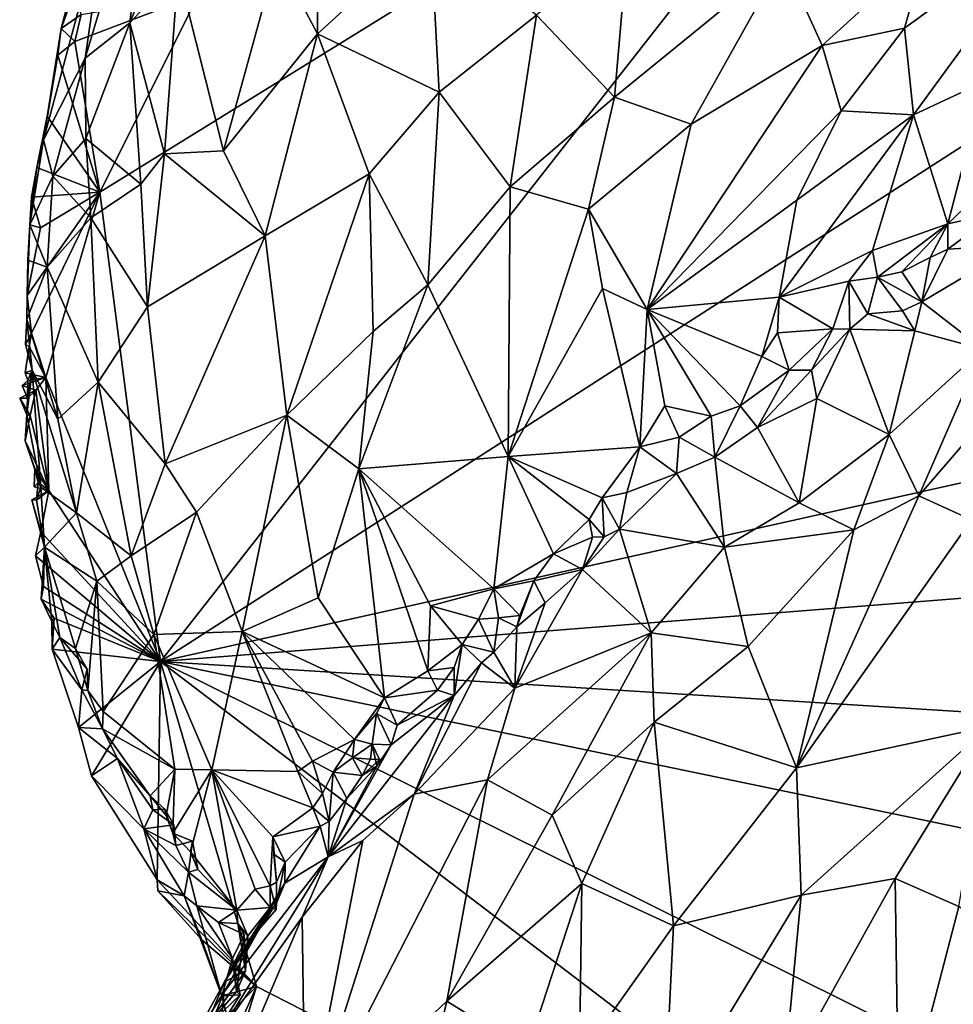
# Model space of a CAD drawing. Units: metres. Extents: x 26 to 27.9, y -8.8 to 17.
# Drawn here: x 26.2 to 26.9, y 10.3 to 11.1 of the extents above; entities that cross this region are included whole.
import ezdxf

# ---------------------------------------------------------------- set-up
doc = ezdxf.new("R2010")
doc.units = ezdxf.units.M

msp = doc.modelspace()

# ---------------------------------------------------------------- linework, layer by layer
at = {"layer": '1'}
for points in [[(26.26389, 10.5886, -1.33101), (26.21543, 10.96346, -1.3287), (26.87948, 11.37451, -1.3547)], [(26.21543, 10.96346, -1.3287), (26.29455, 11.12179, -1.33037), (26.87948, 11.37451, -1.3547)], [(26.26389, 10.5886, -1.33101), (26.87948, 11.37451, -1.3547), (27.19669, 11.18799, -1.37277)], [(26.22223, 11.1975, -1.1801), (26.20386, 11.07064, -1.15718), (26.25698, 11.24936, -1.10468)], [(26.25698, 11.24936, -1.10468), (26.20386, 11.07064, -1.15718), (26.23947, 11.09874, -1.07729)], [(26.25698, 11.24936, -1.10468), (26.23947, 11.09874, -1.07729), (26.29717, 11.24146, -1.01547)], [(26.29717, 11.24146, -1.01547), (26.23947, 11.09874, -1.07729), (26.27799, 11.14048, -1.017)], [(26.18451, 11.09423, -1.29324), (26.17046, 11.00537, -1.26188), (26.22223, 11.1975, -1.1801)], [(26.22223, 11.1975, -1.1801), (26.17046, 11.00537, -1.26188), (26.20386, 11.07064, -1.15718)], [(26.18451, 11.09423, -1.29324), (26.22223, 11.1975, -1.1801), (26.1929, 11.12607, -1.27919)], [(27.34825, 10.83046, -1.38498), (26.26389, 10.5886, -1.33101), (27.19669, 11.18799, -1.37277)], [(26.8586, 11.09462, -0.82523), (26.86563, 11.02526, -0.86516), (26.98127, 11.18384, -0.85804)], [(26.87603, 11.15664, -0.81149), (26.8586, 11.09462, -0.82523), (26.98127, 11.18384, -0.85804)], [(26.86563, 11.02526, -0.86516), (26.92269, 11.05184, -0.89115), (26.98127, 11.18384, -0.85804)], [(26.3893, 11.16171, -0.8986), (26.38949, 11.08993, -0.89785), (26.47973, 11.17223, -0.83965)], [(26.47973, 11.17223, -0.83965), (26.38949, 11.08993, -0.89785), (26.4866, 11.04341, -0.8452)], [(26.47973, 11.17223, -0.83965), (26.4866, 11.04341, -0.8452), (26.56444, 11.10483, -0.81119)], [(26.35708, 11.15166, -0.92729), (26.38949, 11.08993, -0.89785), (26.3893, 11.16171, -0.8986)], [(26.56444, 11.10483, -0.81119), (26.62675, 11.03942, -0.80797), (26.63761, 11.16566, -0.78836)], [(26.63761, 11.16566, -0.78836), (26.62675, 11.03942, -0.80797), (26.76158, 11.14938, -0.78763)], [(26.76158, 11.14938, -0.78763), (26.79266, 11.08072, -0.80781), (26.87603, 11.15664, -0.81149)], [(26.87603, 11.15664, -0.81149), (26.79266, 11.08072, -0.80781), (26.8586, 11.09462, -0.82523)], [(26.27799, 11.14048, -1.017), (26.31428, 10.99661, -0.96794), (26.35708, 11.15166, -0.92729)], [(26.35708, 11.15166, -0.92729), (26.31428, 10.99661, -0.96794), (26.38949, 11.08993, -0.89785)], [(26.76158, 11.14938, -0.78763), (26.62675, 11.03942, -0.80797), (26.68812, 11.01778, -0.8112)], [(26.76158, 11.14938, -0.78763), (26.68812, 11.01778, -0.8112), (26.79266, 11.08072, -0.80781)], [(26.23947, 11.09874, -1.07729), (26.26707, 10.99421, -1.02199), (26.27799, 11.14048, -1.017)], [(26.27799, 11.14048, -1.017), (26.26707, 10.99421, -1.02199), (26.31428, 10.99661, -0.96794)], [(26.18451, 11.09423, -1.29324), (26.1929, 11.12607, -1.27919), (26.20064, 11.10549, -1.32598)], [(26.29455, 11.12179, -1.33037), (26.19547, 11.08402, -1.32616), (26.20064, 11.10549, -1.32598)], [(26.21543, 10.96346, -1.3287), (26.19547, 11.08402, -1.32616), (26.29455, 11.12179, -1.33037)], [(26.19547, 11.08402, -1.32616), (26.18451, 11.09423, -1.29324), (26.20064, 11.10549, -1.32598)], [(26.20386, 11.07064, -1.15718), (26.20437, 11.00636, -1.13792), (26.23947, 11.09874, -1.07729)], [(26.23947, 11.09874, -1.07729), (26.20437, 11.00636, -1.13792), (26.24817, 10.96989, -1.0532)], [(26.23947, 11.09874, -1.07729), (26.24817, 10.96989, -1.0532), (26.26707, 10.99421, -1.02199)], [(26.56444, 11.10483, -0.81119), (26.4866, 11.04341, -0.8452), (26.54349, 10.96772, -0.83951)], [(26.56444, 11.10483, -0.81119), (26.54349, 10.96772, -0.83951), (26.62675, 11.03942, -0.80797)], [(26.17046, 11.00537, -1.26188), (26.18451, 11.09423, -1.29324), (26.18206, 11.07295, -1.32611)], [(26.18206, 11.07295, -1.32611), (26.18451, 11.09423, -1.29324), (26.19547, 11.08402, -1.32616)], [(26.79266, 11.08072, -0.80781), (26.80786, 11.02864, -0.83444), (26.8586, 11.09462, -0.82523)], [(26.8586, 11.09462, -0.82523), (26.80786, 11.02864, -0.83444), (26.86563, 11.02526, -0.86516)], [(26.21543, 10.96346, -1.3287), (26.18206, 11.07295, -1.32611), (26.19547, 11.08402, -1.32616)], [(26.31428, 10.99661, -0.96794), (26.34767, 10.92858, -0.94645), (26.38949, 11.08993, -0.89785)], [(26.38949, 11.08993, -0.89785), (26.34767, 10.92858, -0.94645), (26.43063, 10.97828, -0.88272)], [(26.38949, 11.08993, -0.89785), (26.43063, 10.97828, -0.88272), (26.4866, 11.04341, -0.8452)], [(26.68812, 11.01778, -0.8112), (26.65304, 10.86976, -0.87406), (26.79266, 11.08072, -0.80781)], [(26.79266, 11.08072, -0.80781), (26.65304, 10.86976, -0.87406), (26.80786, 11.02864, -0.83444)], [(26.17346, 11.02429, -1.32742), (26.17046, 11.00537, -1.26188), (26.18206, 11.07295, -1.32611)], [(26.17046, 11.00537, -1.26188), (26.17786, 10.97635, -1.21116), (26.20386, 11.07064, -1.15718)], [(26.17346, 11.02429, -1.32742), (26.18206, 11.07295, -1.32611), (26.21543, 10.96346, -1.3287)], [(26.17786, 10.97635, -1.21116), (26.20437, 11.00636, -1.13792), (26.20386, 11.07064, -1.15718)], [(26.86563, 11.02526, -0.86516), (26.89306, 10.93816, -0.95167), (26.92269, 11.05184, -0.89115)], [(26.92269, 11.05184, -0.89115), (26.89306, 10.93816, -0.95167), (26.91943, 10.96358, -0.95136)], [(26.43063, 10.97828, -0.88272), (26.47752, 10.88949, -0.87959), (26.4866, 11.04341, -0.8452)], [(26.4866, 11.04341, -0.8452), (26.47752, 10.88949, -0.87959), (26.54349, 10.96772, -0.83951)], [(26.54349, 10.96772, -0.83951), (26.60613, 10.94992, -0.83535), (26.62675, 11.03942, -0.80797)], [(26.62675, 11.03942, -0.80797), (26.60613, 10.94992, -0.83535), (26.68812, 11.01778, -0.8112)], [(26.80786, 11.02864, -0.83444), (26.65304, 10.86976, -0.87406), (26.77244, 10.95712, -0.85969)], [(26.80786, 11.02864, -0.83444), (26.77244, 10.95712, -0.85969), (26.86563, 11.02526, -0.86516)], [(26.16522, 10.98319, -1.32717), (26.17046, 11.00537, -1.26188), (26.17346, 11.02429, -1.32742)], [(26.16522, 10.98319, -1.32717), (26.17346, 11.02429, -1.32742), (26.21543, 10.96346, -1.3287)], [(26.77244, 10.95712, -0.85969), (26.75829, 10.87956, -0.90454), (26.86563, 11.02526, -0.86516)], [(26.86563, 11.02526, -0.86516), (26.75829, 10.87956, -0.90454), (26.83288, 10.91694, -0.92003)], [(26.86563, 11.02526, -0.86516), (26.83288, 10.91694, -0.92003), (26.89306, 10.93816, -0.95167)], [(26.60613, 10.94992, -0.83535), (26.65304, 10.86976, -0.87406), (26.68812, 11.01778, -0.8112)], [(26.16522, 10.98319, -1.32717), (26.1595, 10.9374, -1.29193), (26.17046, 11.00537, -1.26188)], [(26.17046, 11.00537, -1.26188), (26.1595, 10.9374, -1.29193), (26.17786, 10.97635, -1.21116)], [(26.20437, 11.00636, -1.13792), (26.17786, 10.97635, -1.21116), (26.20827, 10.9431, -1.12369)], [(26.20437, 11.00636, -1.13792), (26.20827, 10.9431, -1.12369), (26.24817, 10.96989, -1.0532)], [(26.31428, 10.99661, -0.96794), (26.26707, 10.99421, -1.02199), (26.34767, 10.92858, -0.94645)], [(26.24817, 10.96989, -1.0532), (26.25361, 10.87186, -1.05737), (26.26707, 10.99421, -1.02199)], [(26.26707, 10.99421, -1.02199), (26.25361, 10.87186, -1.05737), (26.34767, 10.92858, -0.94645)], [(26.16522, 10.98319, -1.32717), (26.16097, 10.95954, -1.32787), (26.1595, 10.9374, -1.29193)], [(26.16097, 10.95954, -1.32787), (26.16522, 10.98319, -1.32717), (26.21543, 10.96346, -1.3287)], [(26.1595, 10.9374, -1.29193), (26.17337, 10.90355, -1.21404), (26.17786, 10.97635, -1.21116)], [(26.17786, 10.97635, -1.21116), (26.17337, 10.90355, -1.21404), (26.20827, 10.9431, -1.12369)], [(26.34767, 10.92858, -0.94645), (26.36496, 10.78552, -0.96853), (26.43063, 10.97828, -0.88272)], [(26.43063, 10.97828, -0.88272), (26.36496, 10.78552, -0.96853), (26.43404, 10.85216, -0.91071)], [(26.43063, 10.97828, -0.88272), (26.43404, 10.85216, -0.91071), (26.47752, 10.88949, -0.87959)], [(26.24817, 10.96989, -1.0532), (26.20827, 10.9431, -1.12369), (26.25361, 10.87186, -1.05737)], [(26.54349, 10.96772, -0.83951), (26.47752, 10.88949, -0.87959), (26.5418, 10.75252, -0.93424)], [(26.54349, 10.96772, -0.83951), (26.5418, 10.75252, -0.93424), (26.60613, 10.94992, -0.83535)], [(26.15748, 10.88106, -1.32455), (26.16804, 10.93503, -1.32743), (26.21543, 10.96346, -1.3287)], [(26.161, 10.85085, -1.32361), (26.15748, 10.88106, -1.32455), (26.21543, 10.96346, -1.3287)], [(26.1595, 10.9374, -1.29193), (26.16097, 10.95954, -1.32787), (26.16804, 10.93503, -1.32743)], [(26.16804, 10.93503, -1.32743), (26.16097, 10.95954, -1.32787), (26.21543, 10.96346, -1.3287)], [(26.17247, 10.81552, -1.32384), (26.161, 10.85085, -1.32361), (26.21543, 10.96346, -1.3287)], [(26.26389, 10.5886, -1.33101), (26.17247, 10.81552, -1.32384), (26.21543, 10.96346, -1.3287)], [(26.77244, 10.95712, -0.85969), (26.65304, 10.86976, -0.87406), (26.75829, 10.87956, -0.90454)], [(26.89306, 10.93816, -0.95167), (26.93243, 10.94703, -0.95699), (26.91943, 10.96358, -0.95136)], [(26.60613, 10.94992, -0.83535), (26.5418, 10.75252, -0.93424), (26.61718, 10.88672, -0.86044)], [(26.60613, 10.94992, -0.83535), (26.61718, 10.88672, -0.86044), (26.65304, 10.86976, -0.87406)], [(26.20827, 10.9431, -1.12369), (26.17337, 10.90355, -1.21404), (26.21424, 10.81178, -1.12738)], [(26.20827, 10.9431, -1.12369), (26.21424, 10.81178, -1.12738), (26.25361, 10.87186, -1.05737)], [(26.89306, 10.93816, -0.95167), (26.89327, 10.91807, -0.95423), (26.93243, 10.94703, -0.95699)], [(26.89327, 10.91807, -0.95423), (26.94863, 10.92119, -0.94777), (26.93243, 10.94703, -0.95699)], [(26.15795, 10.90932, -1.29326), (26.1595, 10.9374, -1.29193), (26.15748, 10.88106, -1.32455)], [(26.15748, 10.88106, -1.32455), (26.1595, 10.9374, -1.29193), (26.16804, 10.93503, -1.32743)], [(26.1595, 10.9374, -1.29193), (26.15795, 10.90932, -1.29326), (26.17337, 10.90355, -1.21404)], [(26.83288, 10.91694, -0.92003), (26.83688, 10.89557, -0.92902), (26.89306, 10.93816, -0.95167)], [(26.83688, 10.89557, -0.92902), (26.85655, 10.89994, -0.93535), (26.89306, 10.93816, -0.95167)], [(26.89306, 10.93816, -0.95167), (26.85655, 10.89994, -0.93535), (26.87905, 10.91147, -0.94763)], [(26.89327, 10.91807, -0.95423), (26.89306, 10.93816, -0.95167), (26.87905, 10.91147, -0.94763)], [(26.34767, 10.92858, -0.94645), (26.25361, 10.87186, -1.05737), (26.26785, 10.74666, -1.06752)], [(26.34767, 10.92858, -0.94645), (26.26785, 10.74666, -1.06752), (26.36496, 10.78552, -0.96853)], [(26.75829, 10.87956, -0.90454), (26.81399, 10.89253, -0.92487), (26.83288, 10.91694, -0.92003)], [(26.81399, 10.89253, -0.92487), (26.83688, 10.89557, -0.92902), (26.83288, 10.91694, -0.92003)], [(26.89327, 10.91807, -0.95423), (26.87248, 10.87602, -0.92937), (26.94863, 10.92119, -0.94777)], [(26.94863, 10.92119, -0.94777), (26.87248, 10.87602, -0.92937), (26.92125, 10.83826, -0.89734)], [(26.87905, 10.91147, -0.94763), (26.87248, 10.87602, -0.92937), (26.89327, 10.91807, -0.95423)], [(26.15748, 10.88106, -1.32455), (26.15705, 10.86184, -1.28351), (26.15795, 10.90932, -1.29326)], [(26.15795, 10.90932, -1.29326), (26.15705, 10.86184, -1.28351), (26.17337, 10.90355, -1.21404)], [(26.85655, 10.89994, -0.93535), (26.87248, 10.87602, -0.92937), (26.87905, 10.91147, -0.94763)], [(26.17337, 10.90355, -1.21404), (26.15705, 10.86184, -1.28351), (26.18197, 10.78235, -1.20875)], [(26.17337, 10.90355, -1.21404), (26.18197, 10.78235, -1.20875), (26.21424, 10.81178, -1.12738)], [(26.81399, 10.89253, -0.92487), (26.82912, 10.86638, -0.93404), (26.83688, 10.89557, -0.92902)], [(26.83688, 10.89557, -0.92902), (26.82912, 10.86638, -0.93404), (26.85701, 10.86869, -0.9272)], [(26.85655, 10.89994, -0.93535), (26.83688, 10.89557, -0.92902), (26.87248, 10.87602, -0.92937)], [(26.83688, 10.89557, -0.92902), (26.85701, 10.86869, -0.9272), (26.87248, 10.87602, -0.92937)], [(26.43404, 10.85216, -0.91071), (26.42252, 10.74246, -0.96106), (26.47752, 10.88949, -0.87959)], [(26.47752, 10.88949, -0.87959), (26.42252, 10.74246, -0.96106), (26.5418, 10.75252, -0.93424)], [(26.61718, 10.88672, -0.86044), (26.5418, 10.75252, -0.93424), (26.64708, 10.7601, -0.93836)], [(26.61718, 10.88672, -0.86044), (26.64708, 10.7601, -0.93836), (26.65304, 10.86976, -0.87406)], [(26.75829, 10.87956, -0.90454), (26.80138, 10.85428, -0.93925), (26.81399, 10.89253, -0.92487)], [(26.80138, 10.85428, -0.93925), (26.81492, 10.85404, -0.93939), (26.81399, 10.89253, -0.92487)], [(26.81399, 10.89253, -0.92487), (26.81492, 10.85404, -0.93939), (26.82912, 10.86638, -0.93404)], [(26.15705, 10.86184, -1.28351), (26.15748, 10.88106, -1.32455), (26.161, 10.85085, -1.32361)], [(26.75829, 10.87956, -0.90454), (26.65304, 10.86976, -0.87406), (26.74445, 10.83236, -0.92239)], [(26.75829, 10.87956, -0.90454), (26.74445, 10.83236, -0.92239), (26.75702, 10.85114, -0.91954)], [(26.75829, 10.87956, -0.90454), (26.75702, 10.85114, -0.91954), (26.80138, 10.85428, -0.93925)], [(26.21424, 10.81178, -1.12738), (26.26785, 10.74666, -1.06752), (26.25361, 10.87186, -1.05737)], [(26.65304, 10.86976, -0.87406), (26.64708, 10.7601, -0.93836), (26.66703, 10.7929, -0.92391)], [(26.66703, 10.7929, -0.92391), (26.70401, 10.78464, -0.9367), (26.65304, 10.86976, -0.87406)], [(26.65304, 10.86976, -0.87406), (26.70401, 10.78464, -0.9367), (26.72716, 10.79281, -0.93969)], [(26.65304, 10.86976, -0.87406), (26.72716, 10.79281, -0.93969), (26.74445, 10.83236, -0.92239)], [(26.87248, 10.87602, -0.92937), (26.85701, 10.86869, -0.9272), (26.8669, 10.85292, -0.91859)], [(26.87248, 10.87602, -0.92937), (26.8669, 10.85292, -0.91859), (26.92125, 10.83826, -0.89734)], [(26.81492, 10.85404, -0.93939), (26.8669, 10.85292, -0.91859), (26.82912, 10.86638, -0.93404)], [(26.82912, 10.86638, -0.93404), (26.8669, 10.85292, -0.91859), (26.85701, 10.86869, -0.9272)], [(26.1562, 10.84189, -1.29855), (26.16132, 10.8215, -1.26455), (26.15705, 10.86184, -1.28351)], [(26.1562, 10.84189, -1.29855), (26.15705, 10.86184, -1.28351), (26.161, 10.85085, -1.32361)], [(26.15705, 10.86184, -1.28351), (26.16132, 10.8215, -1.26455), (26.18197, 10.78235, -1.20875)], [(26.75702, 10.85114, -0.91954), (26.76628, 10.82125, -0.92389), (26.80138, 10.85428, -0.93925)], [(26.76628, 10.82125, -0.92389), (26.78416, 10.82125, -0.92372), (26.80138, 10.85428, -0.93925)], [(26.80138, 10.85428, -0.93925), (26.78416, 10.82125, -0.92372), (26.81492, 10.85404, -0.93939)], [(26.78416, 10.82125, -0.92372), (26.78846, 10.79882, -0.91286), (26.81492, 10.85404, -0.93939)], [(26.81492, 10.85404, -0.93939), (26.78846, 10.79882, -0.91286), (26.84633, 10.77002, -0.8738)], [(26.8669, 10.85292, -0.91859), (26.81492, 10.85404, -0.93939), (26.84633, 10.77002, -0.8738)], [(26.1562, 10.84189, -1.29855), (26.161, 10.85085, -1.32361), (26.15916, 10.84025, -1.32361)], [(26.15916, 10.84025, -1.32361), (26.161, 10.85085, -1.32361), (26.17247, 10.81552, -1.32384)], [(26.36496, 10.78552, -0.96853), (26.42252, 10.74246, -0.96106), (26.43404, 10.85216, -0.91071)], [(26.75702, 10.85114, -0.91954), (26.74445, 10.83236, -0.92239), (26.76628, 10.82125, -0.92389)], [(26.8669, 10.85292, -0.91859), (26.84633, 10.77002, -0.8738), (26.92125, 10.83826, -0.89734)], [(26.17247, 10.81552, -1.32384), (26.15573, 10.81932, -1.32479), (26.15916, 10.84025, -1.32361)], [(26.15916, 10.84025, -1.32361), (26.15573, 10.81932, -1.32479), (26.16132, 10.8215, -1.26455)], [(26.16132, 10.8215, -1.26455), (26.1562, 10.84189, -1.29855), (26.15916, 10.84025, -1.32361)], [(27.34055, 10.67354, -1.38574), (26.26389, 10.5886, -1.33101), (27.34825, 10.83046, -1.38498)], [(26.74445, 10.83236, -0.92239), (26.72716, 10.79281, -0.93969), (26.76628, 10.82125, -0.92389)], [(26.92125, 10.83826, -0.89734), (26.84633, 10.77002, -0.8738), (26.86995, 10.72102, -0.84779)], [(26.92125, 10.83826, -0.89734), (26.86995, 10.72102, -0.84779), (26.95449, 10.81902, -0.88705)], [(26.16425, 10.80533, -1.32363), (26.15357, 10.80914, -1.32463), (26.17247, 10.81552, -1.32384)], [(26.15791, 10.81323, -1.30115), (26.17247, 10.81552, -1.32384), (26.15357, 10.80914, -1.32463)], [(26.15573, 10.81932, -1.32479), (26.15791, 10.81323, -1.30115), (26.16132, 10.8215, -1.26455)], [(26.15791, 10.81323, -1.30115), (26.15573, 10.81932, -1.32479), (26.17247, 10.81552, -1.32384)], [(26.15778, 10.79906, -1.29936), (26.15706, 10.78561, -1.30282), (26.16132, 10.8215, -1.26455)], [(26.15706, 10.78561, -1.30282), (26.16838, 10.72792, -1.27672), (26.16132, 10.8215, -1.26455)], [(26.16132, 10.8215, -1.26455), (26.15791, 10.81323, -1.30115), (26.15778, 10.79906, -1.29936)], [(26.16132, 10.8215, -1.26455), (26.16838, 10.72792, -1.27672), (26.19673, 10.70738, -1.19693)], [(26.16132, 10.8215, -1.26455), (26.19673, 10.70738, -1.19693), (26.18197, 10.78235, -1.20875)], [(26.17487, 10.72515, -1.32365), (26.16425, 10.80533, -1.32363), (26.17247, 10.81552, -1.32384)], [(26.26389, 10.5886, -1.33101), (26.17487, 10.72515, -1.32365), (26.17247, 10.81552, -1.32384)], [(26.76628, 10.82125, -0.92389), (26.72716, 10.79281, -0.93969), (26.74108, 10.77568, -0.92794)], [(26.76628, 10.82125, -0.92389), (26.74108, 10.77568, -0.92794), (26.78416, 10.82125, -0.92372)], [(26.78416, 10.82125, -0.92372), (26.74108, 10.77568, -0.92794), (26.78846, 10.79882, -0.91286)], [(26.86995, 10.72102, -0.84779), (26.9122, 10.70189, -0.84083), (26.95449, 10.81902, -0.88705)], [(26.15778, 10.79906, -1.29936), (26.15791, 10.81323, -1.30115), (26.15357, 10.80914, -1.32463)], [(26.15778, 10.79906, -1.29936), (26.15357, 10.80914, -1.32463), (26.16425, 10.80533, -1.32363)], [(26.18197, 10.78235, -1.20875), (26.19673, 10.70738, -1.19693), (26.21424, 10.81178, -1.12738)], [(26.21424, 10.81178, -1.12738), (26.19673, 10.70738, -1.19693), (26.24049, 10.673, -1.13708)], [(26.21424, 10.81178, -1.12738), (26.24049, 10.673, -1.13708), (26.26785, 10.74666, -1.06752)], [(26.15986, 10.78519, -1.32281), (26.15146, 10.79898, -1.32447), (26.16425, 10.80533, -1.32363)], [(26.15778, 10.79906, -1.29936), (26.16425, 10.80533, -1.32363), (26.15146, 10.79898, -1.32447)], [(26.15706, 10.78561, -1.30282), (26.15778, 10.79906, -1.29936), (26.15146, 10.79898, -1.32447)], [(26.15706, 10.78561, -1.30282), (26.15146, 10.79898, -1.32447), (26.15986, 10.78519, -1.32281)], [(26.15986, 10.78519, -1.32281), (26.16425, 10.80533, -1.32363), (26.17487, 10.72515, -1.32365)], [(26.66703, 10.7929, -0.92391), (26.64708, 10.7601, -0.93836), (26.67838, 10.76778, -0.93214)], [(26.66703, 10.7929, -0.92391), (26.67838, 10.76778, -0.93214), (26.70401, 10.78464, -0.9367)], [(26.70401, 10.78464, -0.9367), (26.70702, 10.75192, -0.92691), (26.72716, 10.79281, -0.93969)], [(26.72716, 10.79281, -0.93969), (26.70702, 10.75192, -0.92691), (26.74108, 10.77568, -0.92794)], [(26.78846, 10.79882, -0.91286), (26.74108, 10.77568, -0.92794), (26.77446, 10.7155, -0.8672)], [(26.78846, 10.79882, -0.91286), (26.77446, 10.7155, -0.8672), (26.84633, 10.77002, -0.8738)], [(26.15706, 10.78561, -1.30282), (26.15986, 10.78519, -1.32281), (26.15595, 10.765, -1.32308)], [(26.15595, 10.765, -1.32308), (26.16838, 10.72792, -1.27672), (26.15706, 10.78561, -1.30282)], [(26.15595, 10.765, -1.32308), (26.15986, 10.78519, -1.32281), (26.17487, 10.72515, -1.32365)], [(26.26785, 10.74666, -1.06752), (26.29284, 10.70798, -1.05856), (26.36496, 10.78552, -0.96853)], [(26.36496, 10.78552, -0.96853), (26.29284, 10.70798, -1.05856), (26.32912, 10.61253, -1.08458)], [(26.32912, 10.61253, -1.08458), (26.39008, 10.63959, -1.03448), (26.36496, 10.78552, -0.96853)], [(26.36496, 10.78552, -0.96853), (26.39008, 10.63959, -1.03448), (26.42252, 10.74246, -0.96106)], [(26.70401, 10.78464, -0.9367), (26.67838, 10.76778, -0.93214), (26.70702, 10.75192, -0.92691)], [(26.74108, 10.77568, -0.92794), (26.70702, 10.75192, -0.92691), (26.77446, 10.7155, -0.8672)], [(26.64708, 10.7601, -0.93836), (26.67639, 10.7388, -0.93755), (26.67838, 10.76778, -0.93214)], [(26.67838, 10.76778, -0.93214), (26.67639, 10.7388, -0.93755), (26.70702, 10.75192, -0.92691)], [(26.77446, 10.7155, -0.8672), (26.81805, 10.69382, -0.84518), (26.84633, 10.77002, -0.8738)], [(26.84633, 10.77002, -0.8738), (26.81805, 10.69382, -0.84518), (26.86995, 10.72102, -0.84779)], [(26.16347, 10.74275, -1.32592), (26.15595, 10.765, -1.32308), (26.17487, 10.72515, -1.32365)], [(26.15595, 10.765, -1.32308), (26.16347, 10.74275, -1.32592), (26.16838, 10.72792, -1.27672)], [(26.5418, 10.75252, -0.93424), (26.61696, 10.71949, -0.95407), (26.64708, 10.7601, -0.93836)], [(26.64708, 10.7601, -0.93836), (26.61696, 10.71949, -0.95407), (26.63662, 10.72377, -0.95164)], [(26.64708, 10.7601, -0.93836), (26.63662, 10.72377, -0.95164), (26.67639, 10.7388, -0.93755)], [(26.5418, 10.75252, -0.93424), (26.42252, 10.74246, -0.96106), (26.5303, 10.64663, -0.99841)], [(26.5418, 10.75252, -0.93424), (26.5303, 10.64663, -0.99841), (26.57807, 10.67476, -0.96956)], [(26.5418, 10.75252, -0.93424), (26.57807, 10.67476, -0.96956), (26.60648, 10.70211, -0.95899)], [(26.61696, 10.71949, -0.95407), (26.5418, 10.75252, -0.93424), (26.60648, 10.70211, -0.95899)], [(26.70702, 10.75192, -0.92691), (26.67639, 10.7388, -0.93755), (26.71471, 10.6799, -0.87097)], [(26.70702, 10.75192, -0.92691), (26.71471, 10.6799, -0.87097), (26.77446, 10.7155, -0.8672)], [(26.26785, 10.74666, -1.06752), (26.24049, 10.673, -1.13708), (26.29284, 10.70798, -1.05856)], [(26.16295, 10.72825, -1.32599), (26.16347, 10.74275, -1.32592), (26.17487, 10.72515, -1.32365)], [(26.16347, 10.74275, -1.32592), (26.16295, 10.72825, -1.32599), (26.16623, 10.73165, -1.29486)], [(26.16347, 10.74275, -1.32592), (26.16623, 10.73165, -1.29486), (26.16838, 10.72792, -1.27672)], [(26.39008, 10.63959, -1.03448), (26.4431, 10.55961, -1.06419), (26.42252, 10.74246, -0.96106)], [(26.42252, 10.74246, -0.96106), (26.4431, 10.55961, -1.06419), (26.47767, 10.58111, -1.04555)], [(26.42252, 10.74246, -0.96106), (26.47767, 10.58111, -1.04555), (26.47989, 10.63316, -1.01388)], [(26.5303, 10.64663, -0.99841), (26.42252, 10.74246, -0.96106), (26.47989, 10.63316, -1.01388)], [(26.63662, 10.72377, -0.95164), (26.63091, 10.69444, -0.94503), (26.67639, 10.7388, -0.93755)], [(26.67639, 10.7388, -0.93755), (26.63091, 10.69444, -0.94503), (26.71471, 10.6799, -0.87097)], [(26.16295, 10.72825, -1.32599), (26.17487, 10.72515, -1.32365), (26.16623, 10.73165, -1.29486)], [(26.16623, 10.73165, -1.29486), (26.16502, 10.71765, -1.29666), (26.16838, 10.72792, -1.27672)], [(26.17487, 10.72515, -1.32365), (26.16502, 10.71765, -1.29666), (26.16623, 10.73165, -1.29486)], [(26.16842, 10.69212, -1.32627), (26.16118, 10.7178, -1.32642), (26.17487, 10.72515, -1.32365)], [(26.17487, 10.72515, -1.32365), (26.16118, 10.7178, -1.32642), (26.16502, 10.71765, -1.29666)], [(26.16502, 10.71765, -1.29666), (26.17127, 10.68005, -1.28657), (26.16838, 10.72792, -1.27672)], [(26.16838, 10.72792, -1.27672), (26.17127, 10.68005, -1.28657), (26.19673, 10.70738, -1.19693)], [(26.16842, 10.69212, -1.32627), (26.17487, 10.72515, -1.32365), (26.26389, 10.5886, -1.33101)], [(26.63662, 10.72377, -0.95164), (26.61696, 10.71949, -0.95407), (26.63091, 10.69444, -0.94503)], [(26.81805, 10.69382, -0.84518), (26.77237, 10.50361, -0.79216), (26.86995, 10.72102, -0.84779)], [(26.86995, 10.72102, -0.84779), (26.77237, 10.50361, -0.79216), (26.9122, 10.70189, -0.84083)], [(26.16118, 10.7178, -1.32642), (26.16842, 10.69212, -1.32627), (26.17127, 10.68005, -1.28657)], [(26.16118, 10.7178, -1.32642), (26.17127, 10.68005, -1.28657), (26.16502, 10.71765, -1.29666)], [(26.60648, 10.70211, -0.95899), (26.61851, 10.68826, -0.95426), (26.61696, 10.71949, -0.95407)], [(26.61696, 10.71949, -0.95407), (26.61851, 10.68826, -0.95426), (26.63091, 10.69444, -0.94503)], [(26.77446, 10.7155, -0.8672), (26.71471, 10.6799, -0.87097), (26.81805, 10.69382, -0.84518)], [(26.19673, 10.70738, -1.19693), (26.17127, 10.68005, -1.28657), (26.21321, 10.65295, -1.19142)], [(26.19673, 10.70738, -1.19693), (26.21321, 10.65295, -1.19142), (26.24049, 10.673, -1.13708)], [(26.24049, 10.673, -1.13708), (26.25861, 10.6102, -1.15065), (26.29284, 10.70798, -1.05856)], [(26.29284, 10.70798, -1.05856), (26.25861, 10.6102, -1.15065), (26.32912, 10.61253, -1.08458)], [(26.60648, 10.70211, -0.95899), (26.57807, 10.67476, -0.96956), (26.6091, 10.68794, -0.96171)], [(26.60648, 10.70211, -0.95899), (26.6091, 10.68794, -0.96171), (26.61851, 10.68826, -0.95426)], [(26.77237, 10.50361, -0.79216), (26.92584, 10.53671, -0.80218), (26.9122, 10.70189, -0.84083)], [(26.16842, 10.69212, -1.32627), (26.16412, 10.67297, -1.32524), (26.17127, 10.68005, -1.28657)], [(26.16412, 10.67297, -1.32524), (26.16842, 10.69212, -1.32627), (26.26389, 10.5886, -1.33101)], [(26.61851, 10.68826, -0.95426), (26.60122, 10.66218, -0.94549), (26.63091, 10.69444, -0.94503)], [(26.63091, 10.69444, -0.94503), (26.60122, 10.66218, -0.94549), (26.65622, 10.61168, -0.8651)], [(26.63091, 10.69444, -0.94503), (26.65622, 10.61168, -0.8651), (26.71471, 10.6799, -0.87097)], [(26.71471, 10.6799, -0.87097), (26.73374, 10.60059, -0.82857), (26.81805, 10.69382, -0.84518)], [(26.73374, 10.60059, -0.82857), (26.77237, 10.50361, -0.79216), (26.81805, 10.69382, -0.84518)], [(26.57807, 10.67476, -0.96956), (26.60122, 10.66218, -0.94549), (26.6091, 10.68794, -0.96171)], [(26.6091, 10.68794, -0.96171), (26.60122, 10.66218, -0.94549), (26.61851, 10.68826, -0.95426)], [(26.16412, 10.67297, -1.32524), (26.17047, 10.64847, -1.32389), (26.17127, 10.68005, -1.28657)], [(26.17047, 10.64847, -1.32389), (26.16862, 10.63854, -1.3244), (26.17127, 10.68005, -1.28657)], [(26.16862, 10.63854, -1.3244), (26.17725, 10.62064, -1.31586), (26.17127, 10.68005, -1.28657)], [(26.17127, 10.68005, -1.28657), (26.18343, 10.60784, -1.29725), (26.19615, 10.59891, -1.26748)], [(26.17127, 10.68005, -1.28657), (26.19615, 10.59891, -1.26748), (26.21321, 10.65295, -1.19142)], [(26.18343, 10.60784, -1.29725), (26.17127, 10.68005, -1.28657), (26.17725, 10.62064, -1.31586)], [(26.26389, 10.5886, -1.33101), (27.34055, 10.67354, -1.38574), (27.33174, 10.52179, -1.39063)], [(26.57807, 10.67476, -0.96956), (26.5303, 10.64663, -0.99841), (26.56227, 10.65299, -0.97683)], [(26.56227, 10.65299, -0.97683), (26.60122, 10.66218, -0.94549), (26.57807, 10.67476, -0.96956)], [(26.65622, 10.61168, -0.8651), (26.73374, 10.60059, -0.82857), (26.71471, 10.6799, -0.87097)], [(26.17047, 10.64847, -1.32389), (26.16412, 10.67297, -1.32524), (26.26389, 10.5886, -1.33101)], [(26.24049, 10.673, -1.13708), (26.21321, 10.65295, -1.19142), (26.25861, 10.6102, -1.15065)], [(26.57151, 10.6355, -0.96399), (26.5471, 10.56724, -0.92875), (26.60122, 10.66218, -0.94549)], [(26.60122, 10.66218, -0.94549), (26.5471, 10.56724, -0.92875), (26.65622, 10.61168, -0.8651)], [(26.56227, 10.65299, -0.97683), (26.57151, 10.6355, -0.96399), (26.60122, 10.66218, -0.94549)], [(26.19615, 10.59891, -1.26748), (26.20595, 10.56544, -1.2723), (26.21321, 10.65295, -1.19142)], [(26.21321, 10.65295, -1.19142), (26.20595, 10.56544, -1.2723), (26.21807, 10.54866, -1.26153)], [(26.21321, 10.65295, -1.19142), (26.21807, 10.54866, -1.26153), (26.25861, 10.6102, -1.15065)], [(26.5303, 10.64663, -0.99841), (26.55119, 10.62551, -0.99696), (26.56227, 10.65299, -0.97683)], [(26.56227, 10.65299, -0.97683), (26.55119, 10.62551, -0.99696), (26.54866, 10.61627, -0.98652)], [(26.56227, 10.65299, -0.97683), (26.54866, 10.61627, -0.98652), (26.57151, 10.6355, -0.96399)], [(26.26389, 10.5886, -1.33101), (26.16862, 10.63854, -1.3244), (26.17047, 10.64847, -1.32389)], [(26.47989, 10.63316, -1.01388), (26.5182, 10.62241, -1.00735), (26.5303, 10.64663, -0.99841)], [(26.5303, 10.64663, -0.99841), (26.5182, 10.62241, -1.00735), (26.53417, 10.62357, -1.00682)], [(26.5303, 10.64663, -0.99841), (26.53417, 10.62357, -1.00682), (26.55119, 10.62551, -0.99696)], [(26.17909, 10.62315, -1.32665), (26.16862, 10.63854, -1.3244), (26.26389, 10.5886, -1.33101)], [(26.17725, 10.62064, -1.31586), (26.16862, 10.63854, -1.3244), (26.17909, 10.62315, -1.32665)], [(26.39008, 10.63959, -1.03448), (26.32912, 10.61253, -1.08458), (26.4431, 10.55961, -1.06419)], [(26.54866, 10.61627, -0.98652), (26.5471, 10.56724, -0.92875), (26.57151, 10.6355, -0.96399)], [(26.47989, 10.63316, -1.01388), (26.47767, 10.58111, -1.04555), (26.50505, 10.60213, -1.01324)], [(26.47989, 10.63316, -1.01388), (26.50505, 10.60213, -1.01324), (26.5182, 10.62241, -1.00735)], [(26.17739, 10.59857, -1.32853), (26.17725, 10.62064, -1.31586), (26.17909, 10.62315, -1.32665)], [(26.17739, 10.59857, -1.32853), (26.18343, 10.60784, -1.29725), (26.17725, 10.62064, -1.31586)], [(26.17739, 10.59857, -1.32853), (26.17909, 10.62315, -1.32665), (26.26389, 10.5886, -1.33101)], [(26.5182, 10.62241, -1.00735), (26.50505, 10.60213, -1.01324), (26.53044, 10.5961, -0.98985)], [(26.5182, 10.62241, -1.00735), (26.53044, 10.5961, -0.98985), (26.53417, 10.62357, -1.00682)], [(26.53417, 10.62357, -1.00682), (26.53044, 10.5961, -0.98985), (26.54866, 10.61627, -0.98652)], [(26.53417, 10.62357, -1.00682), (26.54866, 10.61627, -0.98652), (26.55119, 10.62551, -0.99696)], [(26.25861, 10.6102, -1.15065), (26.21807, 10.54866, -1.26153), (26.2755, 10.50266, -1.22179)], [(26.25861, 10.6102, -1.15065), (26.30488, 10.50203, -1.19028), (26.32912, 10.61253, -1.08458)], [(26.25861, 10.6102, -1.15065), (26.2755, 10.50266, -1.22179), (26.30488, 10.50203, -1.19028)], [(26.32912, 10.61253, -1.08458), (26.30488, 10.50203, -1.19028), (26.37375, 10.50083, -1.13975)], [(26.37375, 10.50083, -1.13975), (26.38555, 10.50893, -1.12548), (26.32912, 10.61253, -1.08458)], [(26.32912, 10.61253, -1.08458), (26.38555, 10.50893, -1.12548), (26.41913, 10.52627, -1.10064)], [(26.32912, 10.61253, -1.08458), (26.41913, 10.52627, -1.10064), (26.4431, 10.55961, -1.06419)], [(26.52538, 10.49409, -0.90476), (26.57696, 10.46586, -0.85597), (26.65622, 10.61168, -0.8651)], [(26.5471, 10.56724, -0.92875), (26.52538, 10.49409, -0.90476), (26.65622, 10.61168, -0.8651)], [(26.54866, 10.61627, -0.98652), (26.53044, 10.5961, -0.98985), (26.5471, 10.56724, -0.92875)], [(26.65622, 10.61168, -0.8651), (26.57696, 10.46586, -0.85597), (26.65857, 10.54017, -0.83583)], [(26.65857, 10.54017, -0.83583), (26.73374, 10.60059, -0.82857), (26.65622, 10.61168, -0.8651)], [(26.17739, 10.59857, -1.32853), (26.20115, 10.56603, -1.29124), (26.18343, 10.60784, -1.29725)], [(26.18343, 10.60784, -1.29725), (26.20115, 10.56603, -1.29124), (26.20543, 10.58244, -1.28551)], [(26.19615, 10.59891, -1.26748), (26.18343, 10.60784, -1.29725), (26.20543, 10.58244, -1.28551)], [(26.19837, 10.53583, -1.32603), (26.17739, 10.59857, -1.32853), (26.26389, 10.5886, -1.33101)], [(26.17739, 10.59857, -1.32853), (26.19837, 10.53583, -1.32603), (26.20115, 10.56603, -1.29124)], [(26.20595, 10.56544, -1.2723), (26.19615, 10.59891, -1.26748), (26.20543, 10.58244, -1.28551)], [(26.50505, 10.60213, -1.01324), (26.47767, 10.58111, -1.04555), (26.49873, 10.58375, -1.02017)], [(26.49873, 10.58375, -1.02017), (26.49858, 10.5616, -1.00612), (26.50505, 10.60213, -1.01324)], [(26.50505, 10.60213, -1.01324), (26.49858, 10.5616, -1.00612), (26.52053, 10.5875, -0.99247)], [(26.50505, 10.60213, -1.01324), (26.52053, 10.5875, -0.99247), (26.53044, 10.5961, -0.98985)], [(26.52053, 10.5875, -0.99247), (26.5471, 10.56724, -0.92875), (26.53044, 10.5961, -0.98985)], [(26.73374, 10.60059, -0.82857), (26.65857, 10.54017, -0.83583), (26.77237, 10.50361, -0.79216)], [(26.20893, 10.4974, -1.32663), (26.19837, 10.53583, -1.32603), (26.26389, 10.5886, -1.33101)], [(26.26139, 10.4142, -1.33134), (26.20893, 10.4974, -1.32663), (26.26389, 10.5886, -1.33101)], [(26.3406, 10.3291, -1.33441), (26.26139, 10.4142, -1.33134), (26.26389, 10.5886, -1.33101)], [(27.10356, 10.41435, -1.37725), (26.26389, 10.5886, -1.33101), (27.33174, 10.52179, -1.39063)], [(27.14044, 9.92095, -1.3856), (26.3406, 10.3291, -1.33441), (26.26389, 10.5886, -1.33101)], [(27.14044, 9.92095, -1.3856), (26.26389, 10.5886, -1.33101), (27.28098, 10.08376, -1.39237)], [(27.28098, 10.08376, -1.39237), (26.26389, 10.5886, -1.33101), (27.10356, 10.41435, -1.37725)], [(26.52053, 10.5875, -0.99247), (26.49858, 10.5616, -1.00612), (26.46673, 10.48277, -0.96239)], [(26.52053, 10.5875, -0.99247), (26.46673, 10.48277, -0.96239), (26.5471, 10.56724, -0.92875)], [(26.20115, 10.56603, -1.29124), (26.20595, 10.56544, -1.2723), (26.20543, 10.58244, -1.28551)], [(26.4431, 10.55961, -1.06419), (26.48524, 10.56574, -1.04115), (26.47767, 10.58111, -1.04555)], [(26.47767, 10.58111, -1.04555), (26.48524, 10.56574, -1.04115), (26.49873, 10.58375, -1.02017)], [(26.48524, 10.56574, -1.04115), (26.49858, 10.5616, -1.00612), (26.49873, 10.58375, -1.02017)], [(26.20115, 10.56603, -1.29124), (26.19837, 10.53583, -1.32603), (26.21774, 10.53479, -1.28741)], [(26.20115, 10.56603, -1.29124), (26.21774, 10.53479, -1.28741), (26.20595, 10.56544, -1.2723)], [(26.20595, 10.56544, -1.2723), (26.21774, 10.53479, -1.28741), (26.21807, 10.54866, -1.26153)], [(26.4431, 10.55961, -1.06419), (26.4532, 10.5377, -1.05351), (26.48524, 10.56574, -1.04115)], [(26.4532, 10.5377, -1.05351), (26.49858, 10.5616, -1.00612), (26.48524, 10.56574, -1.04115)], [(26.5471, 10.56724, -0.92875), (26.46673, 10.48277, -0.96239), (26.52538, 10.49409, -0.90476)], [(26.44829, 10.52214, -1.05549), (26.39785, 10.43263, -1.04052), (26.49858, 10.5616, -1.00612)], [(26.39785, 10.43263, -1.04052), (26.46673, 10.48277, -0.96239), (26.49858, 10.5616, -1.00612)], [(26.4431, 10.55961, -1.06419), (26.41913, 10.52627, -1.10064), (26.43652, 10.54705, -1.07027)], [(26.43652, 10.54705, -1.07027), (26.4532, 10.5377, -1.05351), (26.4431, 10.55961, -1.06419)], [(26.44829, 10.52214, -1.05549), (26.49858, 10.5616, -1.00612), (26.4532, 10.5377, -1.05351)], [(26.21807, 10.54866, -1.26153), (26.21774, 10.53479, -1.28741), (26.2755, 10.50266, -1.22179)], [(26.43652, 10.54705, -1.07027), (26.41913, 10.52627, -1.10064), (26.43307, 10.52249, -1.0934)], [(26.43652, 10.54705, -1.07027), (26.43307, 10.52249, -1.0934), (26.44829, 10.52214, -1.05549)], [(26.43652, 10.54705, -1.07027), (26.44829, 10.52214, -1.05549), (26.4532, 10.5377, -1.05351)], [(26.57696, 10.46586, -0.85597), (26.60074, 10.4113, -0.82557), (26.65857, 10.54017, -0.83583)], [(26.65857, 10.54017, -0.83583), (26.60074, 10.4113, -0.82557), (26.67394, 10.37751, -0.79114)], [(26.65857, 10.54017, -0.83583), (26.67394, 10.37751, -0.79114), (26.77237, 10.50361, -0.79216)], [(26.22956, 10.51105, -1.29626), (26.21774, 10.53479, -1.28741), (26.19837, 10.53583, -1.32603)], [(26.20893, 10.4974, -1.32663), (26.22956, 10.51105, -1.29626), (26.19837, 10.53583, -1.32603)], [(26.25578, 10.48135, -1.27335), (26.21774, 10.53479, -1.28741), (26.22956, 10.51105, -1.29626)], [(26.21774, 10.53479, -1.28741), (26.25578, 10.48135, -1.27335), (26.2755, 10.50266, -1.22179)], [(26.77237, 10.50361, -0.79216), (26.776, 10.40206, -0.77517), (26.92584, 10.53671, -0.80218)], [(26.92584, 10.53671, -0.80218), (26.776, 10.40206, -0.77517), (26.85099, 10.41539, -0.77925)], [(26.85099, 10.41539, -0.77925), (26.90186, 10.39292, -0.78788), (26.92584, 10.53671, -0.80218)], [(26.41913, 10.52627, -1.10064), (26.38555, 10.50893, -1.12548), (26.40197, 10.50015, -1.11601)], [(26.41913, 10.52627, -1.10064), (26.40197, 10.50015, -1.11601), (26.41751, 10.51167, -1.10679)], [(26.41913, 10.52627, -1.10064), (26.41751, 10.51167, -1.10679), (26.43307, 10.52249, -1.0934)], [(26.43694, 10.50501, -1.07905), (26.39785, 10.43263, -1.04052), (26.44829, 10.52214, -1.05549)], [(26.43307, 10.52249, -1.0934), (26.41751, 10.51167, -1.10679), (26.43175, 10.51064, -1.10271)], [(26.43307, 10.52249, -1.0934), (26.43175, 10.51064, -1.10271), (26.43898, 10.51034, -1.09032)], [(26.43307, 10.52249, -1.0934), (26.43898, 10.51034, -1.09032), (26.43694, 10.50501, -1.07905)], [(26.43307, 10.52249, -1.0934), (26.43694, 10.50501, -1.07905), (26.44829, 10.52214, -1.05549)], [(26.22956, 10.51105, -1.29626), (26.20893, 10.4974, -1.32663), (26.25062, 10.45511, -1.30603)], [(26.22956, 10.51105, -1.29626), (26.25062, 10.45511, -1.30603), (26.25789, 10.47009, -1.29658)], [(26.25578, 10.48135, -1.27335), (26.22956, 10.51105, -1.29626), (26.25789, 10.47009, -1.29658)], [(26.38555, 10.50893, -1.12548), (26.37375, 10.50083, -1.13975), (26.39353, 10.48334, -1.12829)], [(26.40197, 10.50015, -1.11601), (26.38555, 10.50893, -1.12548), (26.39353, 10.48334, -1.12829)], [(26.41751, 10.51167, -1.10679), (26.40197, 10.50015, -1.11601), (26.42522, 10.49772, -1.09594)], [(26.41751, 10.51167, -1.10679), (26.42522, 10.49772, -1.09594), (26.43175, 10.51064, -1.10271)], [(26.43175, 10.51064, -1.10271), (26.42522, 10.49772, -1.09594), (26.43898, 10.51034, -1.09032)], [(26.42522, 10.49772, -1.09594), (26.43694, 10.50501, -1.07905), (26.43898, 10.51034, -1.09032)], [(26.25578, 10.48135, -1.27335), (26.26864, 10.46561, -1.26961), (26.2755, 10.50266, -1.22179)], [(26.26864, 10.46561, -1.26961), (26.27397, 10.45142, -1.27672), (26.2755, 10.50266, -1.22179)], [(26.2755, 10.50266, -1.22179), (26.27397, 10.45142, -1.27672), (26.30488, 10.50203, -1.19028)], [(26.30488, 10.50203, -1.19028), (26.27397, 10.45142, -1.27672), (26.28807, 10.43664, -1.27339)], [(26.30488, 10.50203, -1.19028), (26.28807, 10.43664, -1.27339), (26.32499, 10.39002, -1.27344)], [(26.30488, 10.50203, -1.19028), (26.32499, 10.39002, -1.27344), (26.33967, 10.40689, -1.24395)], [(26.30488, 10.50203, -1.19028), (26.35383, 10.44863, -1.19505), (26.38571, 10.47177, -1.15279)], [(26.30488, 10.50203, -1.19028), (26.33967, 10.40689, -1.24395), (26.35159, 10.40934, -1.22587)], [(26.35383, 10.44863, -1.19505), (26.30488, 10.50203, -1.19028), (26.35159, 10.40934, -1.22587)], [(26.30488, 10.50203, -1.19028), (26.38571, 10.47177, -1.15279), (26.37375, 10.50083, -1.13975)], [(26.37375, 10.50083, -1.13975), (26.38571, 10.47177, -1.15279), (26.39353, 10.48334, -1.12829)], [(26.39353, 10.48334, -1.12829), (26.39871, 10.46083, -1.1076), (26.40197, 10.50015, -1.11601)], [(26.4129, 10.47934, -1.09261), (26.39785, 10.43263, -1.04052), (26.43694, 10.50501, -1.07905)], [(26.40197, 10.50015, -1.11601), (26.39871, 10.46083, -1.1076), (26.4129, 10.47934, -1.09261)], [(26.40197, 10.50015, -1.11601), (26.4129, 10.47934, -1.09261), (26.42522, 10.49772, -1.09594)], [(26.42522, 10.49772, -1.09594), (26.4129, 10.47934, -1.09261), (26.43694, 10.50501, -1.07905)], [(26.67394, 10.37751, -0.79114), (26.776, 10.40206, -0.77517), (26.77237, 10.50361, -0.79216)], [(26.20893, 10.4974, -1.32663), (26.26139, 10.4142, -1.33134), (26.25062, 10.45511, -1.30603)], [(26.37966, 10.20994, -0.93491), (26.4928, 10.31745, -0.86774), (26.52538, 10.49409, -0.90476)], [(26.46673, 10.48277, -0.96239), (26.37966, 10.20994, -0.93491), (26.52538, 10.49409, -0.90476)], [(26.52538, 10.49409, -0.90476), (26.4928, 10.31745, -0.86774), (26.57696, 10.46586, -0.85597)], [(26.25578, 10.48135, -1.27335), (26.25789, 10.47009, -1.29658), (26.26757, 10.47058, -1.28611)], [(26.25578, 10.48135, -1.27335), (26.26757, 10.47058, -1.28611), (26.26864, 10.46561, -1.26961)], [(26.4258, 10.44554, -0.99531), (26.37966, 10.20994, -0.93491), (26.46673, 10.48277, -0.96239)], [(26.38571, 10.47177, -1.15279), (26.39871, 10.46083, -1.1076), (26.39353, 10.48334, -1.12829)], [(26.39785, 10.43263, -1.04052), (26.4258, 10.44554, -0.99531), (26.46673, 10.48277, -0.96239)], [(26.39871, 10.46083, -1.1076), (26.39785, 10.43263, -1.04052), (26.4129, 10.47934, -1.09261)], [(26.25789, 10.47009, -1.29658), (26.25062, 10.45511, -1.30603), (26.27458, 10.45814, -1.29446)], [(26.26757, 10.47058, -1.28611), (26.25789, 10.47009, -1.29658), (26.27458, 10.45814, -1.29446)], [(26.26864, 10.46561, -1.26961), (26.26757, 10.47058, -1.28611), (26.27397, 10.45142, -1.27672)], [(26.27397, 10.45142, -1.27672), (26.26757, 10.47058, -1.28611), (26.27458, 10.45814, -1.29446)], [(26.38571, 10.47177, -1.15279), (26.35383, 10.44863, -1.19505), (26.39153, 10.45714, -1.15364)], [(26.38571, 10.47177, -1.15279), (26.39153, 10.45714, -1.15364), (26.39871, 10.46083, -1.1076)], [(26.39153, 10.45714, -1.15364), (26.39785, 10.43263, -1.04052), (26.39871, 10.46083, -1.1076)], [(26.4928, 10.31745, -0.86774), (26.60074, 10.4113, -0.82557), (26.57696, 10.46586, -0.85597)], [(26.27635, 10.44158, -1.29936), (26.27458, 10.45814, -1.29446), (26.25062, 10.45511, -1.30603)], [(26.25062, 10.45511, -1.30603), (26.28277, 10.40158, -1.31436), (26.28631, 10.42049, -1.29893)], [(26.28631, 10.42049, -1.29893), (26.27635, 10.44158, -1.29936), (26.25062, 10.45511, -1.30603)], [(26.25062, 10.45511, -1.30603), (26.26139, 10.4142, -1.33134), (26.28277, 10.40158, -1.31436)], [(26.27397, 10.45142, -1.27672), (26.27458, 10.45814, -1.29446), (26.27635, 10.44158, -1.29936)], [(26.35383, 10.44863, -1.19505), (26.36349, 10.42836, -1.1747), (26.39153, 10.45714, -1.15364)], [(26.36349, 10.42836, -1.1747), (26.36344, 10.41146, -1.14404), (26.39153, 10.45714, -1.15364)], [(26.36344, 10.41146, -1.14404), (26.39785, 10.43263, -1.04052), (26.39153, 10.45714, -1.15364)], [(26.27397, 10.45142, -1.27672), (26.27635, 10.44158, -1.29936), (26.2895, 10.44515, -1.29185)], [(26.28807, 10.43664, -1.27339), (26.27397, 10.45142, -1.27672), (26.2895, 10.44515, -1.29185)], [(26.2895, 10.44515, -1.29185), (26.27635, 10.44158, -1.29936), (26.28631, 10.42049, -1.29893)], [(26.29381, 10.4226, -1.28145), (26.2895, 10.44515, -1.29185), (26.28631, 10.42049, -1.29893)], [(26.28807, 10.43664, -1.27339), (26.2895, 10.44515, -1.29185), (26.29381, 10.4226, -1.28145)], [(26.35383, 10.44863, -1.19505), (26.35159, 10.40934, -1.22587), (26.35663, 10.41239, -1.20986)], [(26.35463, 10.43467, -1.1987), (26.35383, 10.44863, -1.19505), (26.35663, 10.41239, -1.20986)], [(26.35463, 10.43467, -1.1987), (26.36349, 10.42836, -1.1747), (26.35383, 10.44863, -1.19505)], [(26.37708, 10.38442, -1.03222), (26.37966, 10.20994, -0.93491), (26.4258, 10.44554, -0.99531)], [(26.39785, 10.43263, -1.04052), (26.37708, 10.38442, -1.03222), (26.4258, 10.44554, -0.99531)], [(26.28807, 10.43664, -1.27339), (26.29381, 10.4226, -1.28145), (26.32499, 10.39002, -1.27344)], [(26.3149, 10.32469, -1.1345), (26.31143, 10.29209, -1.09658), (26.39785, 10.43263, -1.04052)], [(26.39785, 10.43263, -1.04052), (26.31143, 10.29209, -1.09658), (26.37708, 10.38442, -1.03222)], [(26.3149, 10.32469, -1.1345), (26.39785, 10.43263, -1.04052), (26.36344, 10.41146, -1.14404)], [(26.35463, 10.43467, -1.1987), (26.35663, 10.41239, -1.20986), (26.36349, 10.42836, -1.1747)], [(26.29381, 10.4226, -1.28145), (26.28631, 10.42049, -1.29893), (26.32499, 10.39002, -1.27344)], [(26.35663, 10.41239, -1.20986), (26.35662, 10.39567, -1.19091), (26.36349, 10.42836, -1.1747)], [(26.36349, 10.42836, -1.1747), (26.35662, 10.39567, -1.19091), (26.36344, 10.41146, -1.14404)], [(26.3406, 10.3291, -1.33441), (26.26178, 10.40538, -1.33397), (26.26139, 10.4142, -1.33134)], [(26.28277, 10.40158, -1.31436), (26.26139, 10.4142, -1.33134), (26.26178, 10.40538, -1.33397)], [(26.28631, 10.42049, -1.29893), (26.28277, 10.40158, -1.31436), (26.29301, 10.39336, -1.31098)], [(26.28631, 10.42049, -1.29893), (26.29301, 10.39336, -1.31098), (26.32499, 10.39002, -1.27344)], [(26.776, 10.40206, -0.77517), (26.76201, 10.25558, -0.77885), (26.85099, 10.41539, -0.77925)], [(26.85099, 10.41539, -0.77925), (26.76201, 10.25558, -0.77885), (26.85407, 10.20869, -0.79145)], [(26.85099, 10.41539, -0.77925), (26.85407, 10.20869, -0.79145), (26.90186, 10.39292, -0.78788)], [(26.31516, 10.33267, -1.19024), (26.3149, 10.32469, -1.1345), (26.36344, 10.41146, -1.14404)], [(26.35662, 10.39567, -1.19091), (26.31516, 10.33267, -1.19024), (26.36344, 10.41146, -1.14404)], [(26.33967, 10.40689, -1.24395), (26.32499, 10.39002, -1.27344), (26.3517, 10.39219, -1.23008)], [(26.35159, 10.40934, -1.22587), (26.33967, 10.40689, -1.24395), (26.3517, 10.39219, -1.23008)], [(26.35159, 10.40934, -1.22587), (26.35651, 10.39063, -1.21289), (26.35663, 10.41239, -1.20986)], [(26.35159, 10.40934, -1.22587), (26.3517, 10.39219, -1.23008), (26.35651, 10.39063, -1.21289)], [(26.35663, 10.41239, -1.20986), (26.35651, 10.39063, -1.21289), (26.35662, 10.39567, -1.19091)], [(26.4928, 10.31745, -0.86774), (26.55688, 10.27733, -0.82168), (26.60074, 10.4113, -0.82557)], [(26.60074, 10.4113, -0.82557), (26.55688, 10.27733, -0.82168), (26.59888, 10.27153, -0.80249)], [(26.60074, 10.4113, -0.82557), (26.59888, 10.27153, -0.80249), (26.67394, 10.37751, -0.79114)], [(26.26178, 10.40538, -1.33397), (26.3406, 10.3291, -1.33441), (26.29698, 10.36637, -1.33411)], [(26.26178, 10.40538, -1.33397), (26.29698, 10.36637, -1.33411), (26.28277, 10.40158, -1.31436)], [(26.31288, 10.32166, -1.33388), (26.29301, 10.39336, -1.31098), (26.28277, 10.40158, -1.31436)], [(26.31288, 10.32166, -1.33388), (26.28277, 10.40158, -1.31436), (26.29698, 10.36637, -1.33411)], [(26.67394, 10.37751, -0.79114), (26.66632, 10.22104, -0.78807), (26.776, 10.40206, -0.77517)], [(26.66632, 10.22104, -0.78807), (26.76201, 10.25558, -0.77885), (26.776, 10.40206, -0.77517)], [(26.32499, 10.39002, -1.27344), (26.29301, 10.39336, -1.31098), (26.3104, 10.38007, -1.30402)], [(26.3104, 10.38007, -1.30402), (26.29301, 10.39336, -1.31098), (26.32153, 10.35152, -1.31899)], [(26.29301, 10.39336, -1.31098), (26.31288, 10.32166, -1.33388), (26.32153, 10.35152, -1.31899)], [(26.32499, 10.39002, -1.27344), (26.3104, 10.38007, -1.30402), (26.32587, 10.37936, -1.28043)], [(26.33366, 10.36449, -1.22393), (26.31516, 10.33267, -1.19024), (26.35662, 10.39567, -1.19091)], [(26.32499, 10.39002, -1.27344), (26.33388, 10.36939, -1.25337), (26.3517, 10.39219, -1.23008)], [(26.32499, 10.39002, -1.27344), (26.32587, 10.37936, -1.28043), (26.33388, 10.36939, -1.25337)], [(26.33366, 10.36449, -1.22393), (26.35662, 10.39567, -1.19091), (26.35651, 10.39063, -1.21289)], [(26.33388, 10.36939, -1.25337), (26.33366, 10.36449, -1.22393), (26.3517, 10.39219, -1.23008)], [(26.3517, 10.39219, -1.23008), (26.33366, 10.36449, -1.22393), (26.35651, 10.39063, -1.21289)], [(26.90186, 10.39292, -0.78788), (26.85407, 10.20869, -0.79145), (26.96046, 10.34828, -0.80679)], [(26.31143, 10.29209, -1.09658), (26.33479, 10.28487, -1.03641), (26.37708, 10.38442, -1.03222)], [(26.37708, 10.38442, -1.03222), (26.33479, 10.28487, -1.03641), (26.37966, 10.20994, -0.93491)], [(26.3104, 10.38007, -1.30402), (26.32153, 10.35152, -1.31899), (26.33085, 10.37063, -1.30505)], [(26.32587, 10.37936, -1.28043), (26.3104, 10.38007, -1.30402), (26.33085, 10.37063, -1.30505)], [(26.32587, 10.37936, -1.28043), (26.33085, 10.37063, -1.30505), (26.33182, 10.34157, -1.26696)], [(26.33388, 10.36939, -1.25337), (26.32587, 10.37936, -1.28043), (26.33182, 10.34157, -1.26696)], [(26.59888, 10.27153, -0.80249), (26.66632, 10.22104, -0.78807), (26.67394, 10.37751, -0.79114)], [(26.31288, 10.32166, -1.33388), (26.29698, 10.36637, -1.33411), (26.3406, 10.3291, -1.33441)], [(26.33182, 10.34157, -1.26696), (26.31516, 10.33267, -1.19024), (26.33388, 10.36939, -1.25337)], [(26.33388, 10.36939, -1.25337), (26.31516, 10.33267, -1.19024), (26.33366, 10.36449, -1.22393)], [(26.32482, 10.32508, -1.28306), (26.33085, 10.37063, -1.30505), (26.32153, 10.35152, -1.31899)], [(26.33085, 10.37063, -1.30505), (26.32482, 10.32508, -1.28306), (26.33182, 10.34157, -1.26696)], [(26.32153, 10.35152, -1.31899), (26.31288, 10.32166, -1.33388), (26.32755, 10.32251, -1.30531)], [(26.32482, 10.32508, -1.28306), (26.32153, 10.35152, -1.31899), (26.32755, 10.32251, -1.30531)], [(26.96046, 10.34828, -0.80679), (26.85407, 10.20869, -0.79145), (26.98772, 10.26984, -0.82674)], [(26.29958, 10.29544, -1.27321), (26.31516, 10.33267, -1.19024), (26.33182, 10.34157, -1.26696)], [(26.29958, 10.29544, -1.27321), (26.33182, 10.34157, -1.26696), (26.32482, 10.32508, -1.28306)], [(26.24414, 10.01651, -1.33291), (26.30058, 10.23859, -1.33212), (26.3406, 10.3291, -1.33441)], [(27.14044, 9.92095, -1.3856), (26.24414, 10.01651, -1.33291), (26.3406, 10.3291, -1.33441)], [(26.28273, 10.27365, -1.20264), (26.3149, 10.32469, -1.1345), (26.31516, 10.33267, -1.19024)], [(26.29958, 10.29544, -1.27321), (26.28273, 10.27365, -1.20264), (26.31516, 10.33267, -1.19024)], [(26.3406, 10.3291, -1.33441), (26.30058, 10.23859, -1.33212), (26.31703, 10.30542, -1.31167)], [(26.31288, 10.32166, -1.33388), (26.3406, 10.3291, -1.33441), (26.31703, 10.30542, -1.31167)], [(26.28273, 10.27365, -1.20264), (26.25985, 10.1877, -1.14363), (26.3149, 10.32469, -1.1345)], [(26.3149, 10.32469, -1.1345), (26.25985, 10.1877, -1.14363), (26.31143, 10.29209, -1.09658)], [(26.29958, 10.29544, -1.27321), (26.32482, 10.32508, -1.28306), (26.32755, 10.32251, -1.30531)], [(26.29958, 10.29544, -1.27321), (26.32755, 10.32251, -1.30531), (26.31703, 10.30542, -1.31167)], [(26.31288, 10.32166, -1.33388), (26.31703, 10.30542, -1.31167), (26.32755, 10.32251, -1.30531)], [(26.37966, 10.20994, -0.93491), (26.46184, 10.18745, -0.868), (26.4928, 10.31745, -0.86774)], [(26.4928, 10.31745, -0.86774), (26.46184, 10.18745, -0.868), (26.55688, 10.27733, -0.82168)]]:
    msp.add_3dface(points, dxfattribs=at)

doc.saveas('drawing.dxf')
